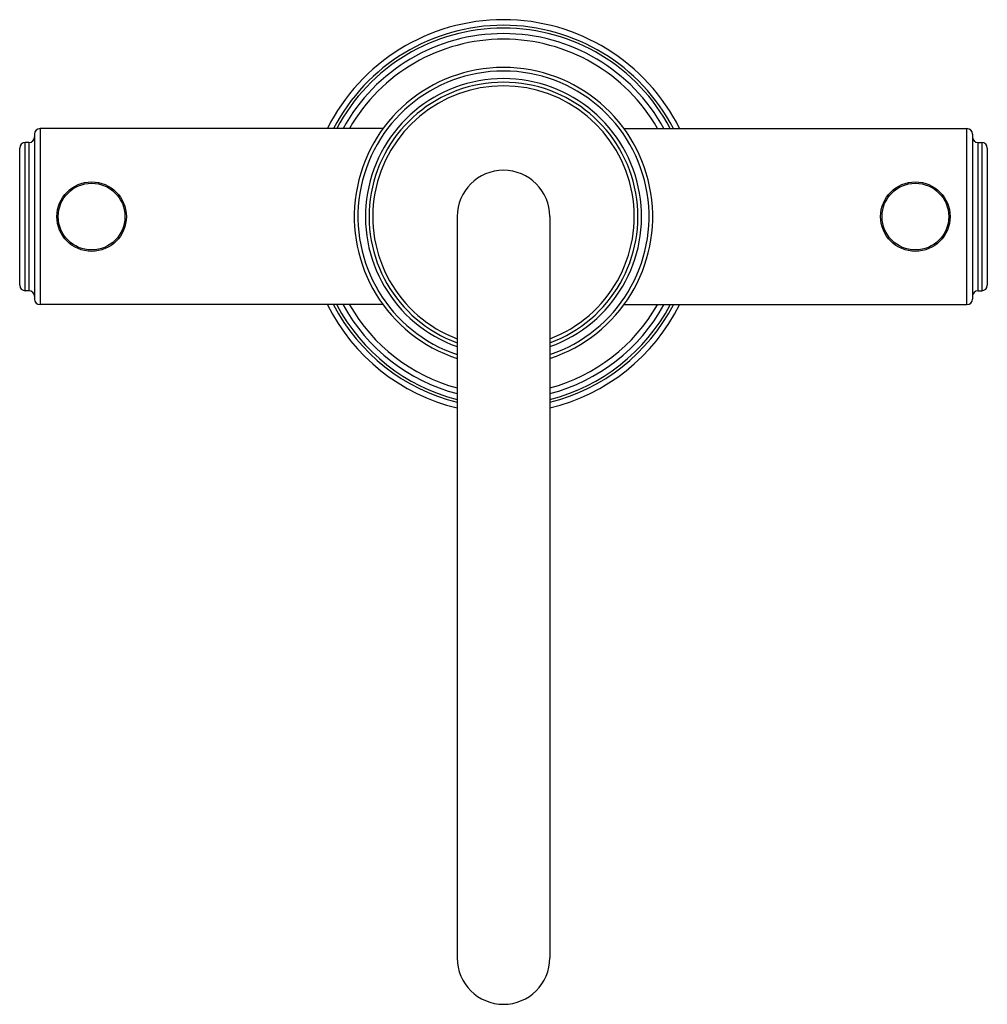
# Model space of a CAD drawing. Units: inches. Extents: x 8.44 to 13.66, y 4.83 to 10.14.
import ezdxf

# ---------------------------------------------------------------- set-up
doc = ezdxf.new("R2010")
doc.units = ezdxf.units.IN
doc.header["$LTSCALE"] = 1.21
doc.header["$MEASUREMENT"] = 0
doc.layers.get('0').update_dxf_attribs({"linetype": 'CONTINUOUS'})

msp = doc.modelspace()

# ---------------------------------------------------------------- linework, layer by layer
at = {"color": 7, "linetype": 'Continuous'}
for p, q in [((8.5173, 9.5211), (8.5173, 8.6311)), ((10.3981, 9.5511), (8.5473, 9.5511)), ((11.6966, 9.5511), (13.5473, 9.5511)), ((13.5773, 9.5211), (13.5773, 8.6311)), ((8.4873, 9.4761), (8.4673, 9.4761)), ((13.6073, 9.4761), (13.6273, 9.4761)), ((8.4373, 8.7061), (8.4373, 9.4461)), ((13.6573, 9.4461), (13.6573, 8.7061)), ((10.7973, 9.0761), (10.7973, 5.0761)), ((11.2973, 9.0761), (11.2973, 5.0761)), ((8.4873, 8.6761), (8.4673, 8.6761)), ((13.6073, 8.6761), (13.6273, 8.6761)), ((10.3981, 8.6011), (8.5473, 8.6011)), ((11.6966, 8.6011), (13.5473, 8.6011))]:
    msp.add_line(p, q, dxfattribs=at)
at = {"color": 9, "linetype": 'Continuous'}
for p, q in [((8.5473, 9.5511), (8.5473, 8.6011)), ((13.5473, 8.6011), (13.5473, 9.5511)), ((8.4673, 8.6761), (8.4673, 9.4761)), ((8.4873, 9.4761), (8.4873, 8.6761)), ((13.6073, 8.6761), (13.6073, 9.4761)), ((13.6273, 9.4761), (13.6273, 8.6761))]:
    msp.add_line(p, q, dxfattribs=at)
at = {"color": 7, "linetype": 'Continuous'}
for centre, radius in [((8.8253, 9.0761), 0.1875), ((8.8253, 9.0761), 0.18), ((13.2693, 9.0761), 0.1875), ((13.2693, 9.0761), 0.18)]:
    msp.add_circle(centre, radius, dxfattribs=at)
for centre, radius, start, end in [((11.0473, 9.0761), 1.0625, 26.5772, 153.4228), ((11.0473, 9.0761), 0.9875, 28.8012, 151.1988), ((11.0473, 9.0761), 0.805, 288.1093, 251.8907), ((11.0473, 9.0761), 0.725, 290.1769, 249.8231), ((8.5473, 9.5211), 0.03, 90, 180), ((13.5473, 9.5211), 0.03, 0, 90), ((8.4673, 9.4461), 0.03, 90, 180), ((8.4873, 9.5061), 0.03, 270, 360), ((13.6073, 9.5061), 0.03, 180, 270), ((13.6273, 9.4461), 0.03, 0, 90), ((11.0473, 9.0761), 0.25, 0, 180), ((8.4673, 8.7061), 0.03, 180, 270), ((8.4873, 8.6461), 0.03, 0, 90), ((13.6073, 8.6461), 0.03, 90, 180), ((13.6273, 8.7061), 0.03, 270, 360), ((8.5473, 8.6311), 0.03, 180, 270), ((13.5473, 8.6311), 0.03, 270, 360), ((11.0473, 9.0761), 1.0625, 206.5772, 256.3808), ((11.0473, 9.0761), 0.9875, 208.8012, 255.3147), ((11.0473, 9.0761), 1.0625, 283.6192, 333.4228), ((11.0473, 9.0761), 0.9875, 284.6853, 331.1988), ((11.0473, 5.0761), 0.25, 180, 360)]:
    msp.add_arc(centre, radius, start, end, dxfattribs=at)
at = {"color": 9, "linetype": 'Continuous'}
for radius, start, end in [(1.0325, 27.427, 152.573), (1.0175, 27.8713, 152.1287), (0.9575, 29.7965, 150.2035), (0.7853, 288.5777, 251.4223), (0.7447, 289.6281, 250.3719), (0.7053, 290.7634, 249.2366), (1.0325, 207.427, 255.9743), (1.0175, 207.8713, 255.7614), (0.9575, 209.7965, 254.8464), (1.0325, 284.0257, 332.573), (1.0175, 284.2386, 332.1287), (0.9575, 285.1536, 330.2035)]:
    msp.add_arc((11.0473, 9.0761), radius, start, end, dxfattribs=at)

doc.saveas('drawing.dxf')
